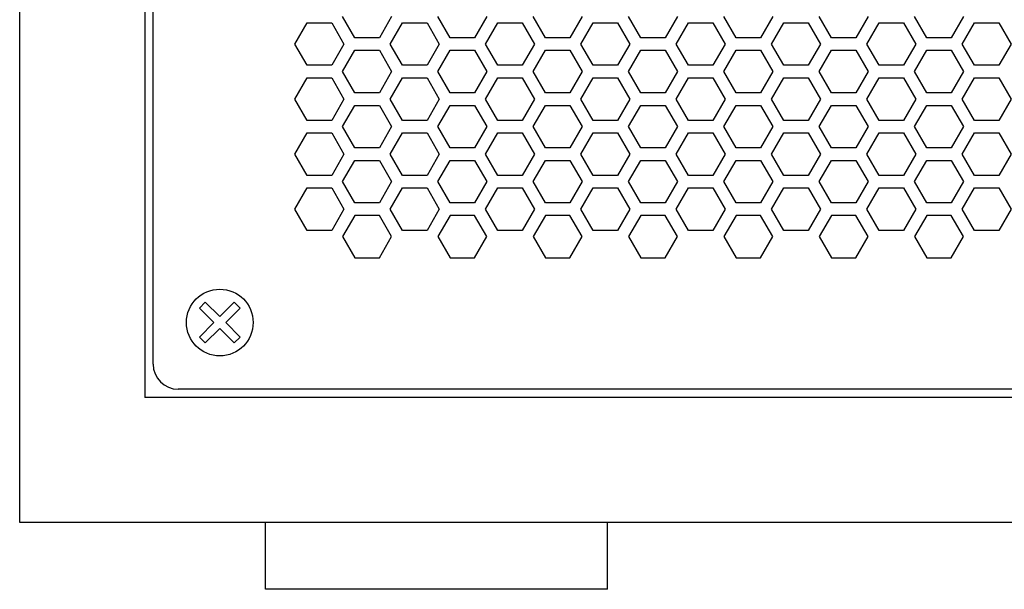
# Model space of a CAD drawing. Extents: x 0 to 4200, y 0 to 2970.
# Drawn here: x 1499 to 1617, y 1279 to 1348 of the extents above; entities that cross this region are included whole.
import ezdxf

# ---------------------------------------------------------------- set-up
doc = ezdxf.new("R2010")
doc.units = 0
doc.layers.get('0').update_dxf_attribs({"linetype": 'CONTINUOUS'})

msp = doc.modelspace()

# ---------------------------------------------------------------- linework, layer by layer
at = {"color": 7}
for p, q in [((1499.346191, 1287.249268), (1499.346191, 1745.249512)), ((1514.346191, 1730.249512), (1514.346191, 1302.249268)), ((1515.346069, 1306.249268), (1515.346069, 1726.249268)), ((1952.346191, 1303.24939), (1518.346069, 1303.24939)), ((1956.346191, 1302.249268), (1514.346191, 1302.249268)), ((1971.346191, 1287.249268), (1499.346191, 1287.249268)), ((1569.846069, 1279.24939), (1528.846069, 1279.24939))]:
    msp.add_line(p, q, dxfattribs=at)
at = {"color": 7, "ltscale": 0.073607}
for p, q in [((1539.537842, 1345.399292), (1538.065674, 1347.949097)), ((1543.954468, 1347.949097), (1542.4823, 1345.399292)), ((1550.969116, 1345.399292), (1549.496948, 1347.949097)), ((1555.385864, 1347.949097), (1553.913696, 1345.399292)), ((1562.400757, 1345.399292), (1560.928589, 1347.949097)), ((1566.817505, 1347.949097), (1565.345337, 1345.399292)), ((1585.263794, 1345.399292), (1583.791626, 1347.949097)), ((1589.680664, 1347.949097), (1588.208496, 1345.399292)), ((1608.126831, 1345.399292), (1606.654663, 1347.949097)), ((1612.543701, 1347.949097), (1611.071533, 1345.399292)), ((1532.349731, 1344.64917), (1533.821899, 1347.198975)), ((1536.766479, 1347.198975), (1538.238647, 1344.64917)), ((1555.212891, 1344.64917), (1556.685059, 1347.198975)), ((1559.629517, 1347.198975), (1561.101685, 1344.64917)), ((1566.644409, 1344.64917), (1568.116577, 1347.198975)), ((1578.075806, 1344.64917), (1579.547974, 1347.198975)), ((1582.492554, 1347.198975), (1583.964722, 1344.64917)), ((1589.507446, 1344.64917), (1590.979614, 1347.198975)), ((1593.924194, 1347.198975), (1595.396362, 1344.64917)), ((1605.355713, 1347.198975), (1606.827881, 1344.64917)), ((1612.370483, 1344.64917), (1613.842651, 1347.198975)), ((1616.787231, 1347.198975), (1618.259399, 1344.64917)), ((1545.25354, 1342.099487), (1543.781128, 1344.64917)), ((1549.670288, 1344.64917), (1548.197876, 1342.099487)), ((1576.776733, 1343.899048), (1578.249146, 1341.349365)), ((1595.223022, 1341.349365), (1596.695435, 1343.899048)), ((1599.639771, 1343.899048), (1601.112183, 1341.349365)), ((1533.821899, 1335.49939), (1532.349731, 1338.049194)), ((1538.238647, 1338.049194), (1536.766479, 1335.49939)), ((1556.685059, 1335.49939), (1555.212891, 1338.049194)), ((1561.101685, 1338.049194), (1559.629517, 1335.49939)), ((1568.116577, 1335.49939), (1566.644409, 1338.049194)), ((1579.547974, 1335.49939), (1578.075806, 1338.049194)), ((1583.964722, 1338.049194), (1582.492554, 1335.49939)), ((1590.979614, 1335.49939), (1589.507446, 1338.049194)), ((1595.396362, 1338.049194), (1593.924194, 1335.49939)), ((1606.827881, 1338.049194), (1605.355713, 1335.49939)), ((1613.842651, 1335.49939), (1612.370483, 1338.049194)), ((1618.259399, 1338.049194), (1616.787231, 1335.49939)), ((1538.065674, 1334.749268), (1539.537842, 1337.299072)), ((1542.4823, 1337.299072), (1543.954468, 1334.749268)), ((1549.496948, 1334.749268), (1550.969116, 1337.299072)), ((1553.913696, 1337.299072), (1555.385864, 1334.749268)), ((1560.928589, 1334.749268), (1562.400757, 1337.299072)), ((1565.345337, 1337.299072), (1566.817505, 1334.749268)), ((1583.791626, 1334.749268), (1585.263794, 1337.299072)), ((1588.208496, 1337.299072), (1589.680664, 1334.749268)), ((1606.654663, 1334.749268), (1608.126831, 1337.299072)), ((1611.071533, 1337.299072), (1612.543701, 1334.749268)), ((1576.776733, 1330.698975), (1578.249146, 1328.149292)), ((1595.223022, 1328.149292), (1596.695435, 1330.698975)), ((1599.639771, 1330.698975), (1601.112183, 1328.149292)), ((1532.349731, 1324.849365), (1533.821899, 1327.39917)), ((1536.766479, 1327.39917), (1538.238647, 1324.849365)), ((1539.537842, 1325.599487), (1538.065674, 1328.149292)), ((1543.954468, 1328.149292), (1542.4823, 1325.599487)), ((1550.969116, 1325.599487), (1549.496948, 1328.149292)), ((1555.385864, 1328.149292), (1553.913696, 1325.599487)), ((1555.212891, 1324.849365), (1556.685059, 1327.39917)), ((1559.629517, 1327.39917), (1561.101685, 1324.849365)), ((1562.400757, 1325.599487), (1560.928589, 1328.149292)), ((1566.817505, 1328.149292), (1565.345337, 1325.599487)), ((1566.644409, 1324.849365), (1568.116577, 1327.39917)), ((1578.075806, 1324.849365), (1579.547974, 1327.39917)), ((1582.492554, 1327.39917), (1583.964722, 1324.849365)), ((1585.263794, 1325.599487), (1583.791626, 1328.149292)), ((1589.680664, 1328.149292), (1588.208496, 1325.599487)), ((1589.507446, 1324.849365), (1590.979614, 1327.39917)), ((1593.924194, 1327.39917), (1595.396362, 1324.849365)), ((1605.355713, 1327.39917), (1606.827881, 1324.849365)), ((1608.126831, 1325.599487), (1606.654663, 1328.149292)), ((1612.543701, 1328.149292), (1611.071533, 1325.599487)), ((1612.370483, 1324.849365), (1613.842651, 1327.39917)), ((1616.787231, 1327.39917), (1618.259399, 1324.849365))]:
    msp.add_line(p, q, dxfattribs=at)
at = {"color": 7, "ltscale": 0.073609}
for p, q in [((1573.832397, 1345.399292), (1572.360107, 1347.949097)), ((1572.533447, 1344.64917), (1571.060913, 1342.099487)), ((1602.411377, 1342.099487), (1600.938843, 1344.64917)), ((1572.360107, 1334.749268), (1573.832397, 1337.299072)), ((1573.832397, 1325.599487), (1572.360107, 1328.149292))]:
    msp.add_line(p, q, dxfattribs=at)
at = {"color": 7, "ltscale": 0.07361}
for p, q in [((1578.249146, 1347.949097), (1576.776733, 1345.399292)), ((1596.695435, 1345.399292), (1595.223022, 1347.949097)), ((1601.112183, 1347.949097), (1599.639771, 1345.399292)), ((1543.781128, 1344.64917), (1545.25354, 1347.198975)), ((1548.197876, 1347.198975), (1549.670288, 1344.64917)), ((1545.25354, 1335.49939), (1543.781128, 1338.049194)), ((1549.670288, 1338.049194), (1548.197876, 1335.49939)), ((1576.776733, 1337.299072), (1578.249146, 1334.749268)), ((1595.223022, 1334.749268), (1596.695435, 1337.299072)), ((1599.639771, 1337.299072), (1601.112183, 1334.749268)), ((1543.781128, 1324.849365), (1545.25354, 1327.39917)), ((1548.197876, 1327.39917), (1549.670288, 1324.849365)), ((1578.249146, 1328.149292), (1576.776733, 1325.599487)), ((1596.695435, 1325.599487), (1595.223022, 1328.149292)), ((1601.112183, 1328.149292), (1599.639771, 1325.599487))]:
    msp.add_line(p, q, dxfattribs=at)
at = {"color": 7, "ltscale": 0.073615}
for p, q in [((1533.821899, 1347.198975), (1536.766479, 1347.198975)), ((1579.547974, 1347.198975), (1582.492554, 1347.198975)), ((1590.979614, 1347.198975), (1593.924194, 1347.198975)), ((1613.842651, 1347.198975), (1616.787231, 1347.198975)), ((1553.913696, 1345.399292), (1550.969116, 1345.399292)), ((1565.345337, 1345.399292), (1562.400757, 1345.399292)), ((1550.969116, 1343.899048), (1553.913696, 1343.899048)), ((1562.400757, 1343.899048), (1565.345337, 1343.899048)), ((1536.766479, 1342.099487), (1533.821899, 1342.099487)), ((1582.492554, 1342.099487), (1579.547974, 1342.099487)), ((1593.924194, 1342.099487), (1590.979614, 1342.099487)), ((1616.787231, 1342.099487), (1613.842651, 1342.099487)), ((1533.821899, 1340.599487), (1536.766479, 1340.599487)), ((1579.547974, 1340.599487), (1582.492554, 1340.599487)), ((1590.979614, 1340.599487), (1593.924194, 1340.599487)), ((1613.842651, 1340.599487), (1616.787231, 1340.599487)), ((1553.913696, 1338.79895), (1550.969116, 1338.79895)), ((1565.345337, 1338.79895), (1562.400757, 1338.79895)), ((1550.969116, 1337.299072), (1553.913696, 1337.299072)), ((1562.400757, 1337.299072), (1565.345337, 1337.299072)), ((1536.766479, 1335.49939), (1533.821899, 1335.49939)), ((1582.492554, 1335.49939), (1579.547974, 1335.49939)), ((1593.924194, 1335.49939), (1590.979614, 1335.49939)), ((1616.787231, 1335.49939), (1613.842651, 1335.49939)), ((1533.821899, 1333.999146), (1536.766479, 1333.999146)), ((1543.781128, 1331.449097), (1545.25354, 1333.999146)), ((1548.197876, 1333.999146), (1549.670288, 1331.449097)), ((1579.547974, 1333.999146), (1582.492554, 1333.999146)), ((1590.979614, 1333.999146), (1593.924194, 1333.999146)), ((1613.842651, 1333.999146), (1616.787231, 1333.999146)), ((1553.913696, 1332.198975), (1550.969116, 1332.198975)), ((1565.345337, 1332.198975), (1562.400757, 1332.198975)), ((1545.25354, 1328.899048), (1543.781128, 1331.449097)), ((1549.670288, 1331.449097), (1548.197876, 1328.899048)), ((1550.969116, 1330.698975), (1553.913696, 1330.698975)), ((1562.400757, 1330.698975), (1565.345337, 1330.698975)), ((1536.766479, 1328.899048), (1533.821899, 1328.899048)), ((1582.492554, 1328.899048), (1579.547974, 1328.899048)), ((1593.924194, 1328.899048), (1590.979614, 1328.899048)), ((1616.787231, 1328.899048), (1613.842651, 1328.899048)), ((1533.821899, 1327.39917), (1536.766479, 1327.39917)), ((1579.547974, 1327.39917), (1582.492554, 1327.39917)), ((1590.979614, 1327.39917), (1593.924194, 1327.39917)), ((1613.842651, 1327.39917), (1616.787231, 1327.39917)), ((1553.913696, 1325.599487), (1550.969116, 1325.599487)), ((1565.345337, 1325.599487), (1562.400757, 1325.599487)), ((1553.913696, 1324.099243), (1550.969116, 1324.099243)), ((1565.345337, 1324.099243), (1562.400757, 1324.099243)), ((1578.249146, 1321.549194), (1576.776733, 1324.099243)), ((1596.695435, 1324.099243), (1595.223022, 1321.549194)), ((1601.112183, 1321.549194), (1599.639771, 1324.099243)), ((1536.766479, 1322.299072), (1533.821899, 1322.299072)), ((1576.776733, 1318.999146), (1578.249146, 1321.549194)), ((1582.492554, 1322.299072), (1579.547974, 1322.299072)), ((1593.924194, 1322.299072), (1590.979614, 1322.299072)), ((1595.223022, 1321.549194), (1596.695435, 1318.999146)), ((1599.639771, 1318.999146), (1601.112183, 1321.549194)), ((1616.787231, 1322.299072), (1613.842651, 1322.299072)), ((1550.969116, 1318.999146), (1553.913696, 1318.999146)), ((1562.400757, 1318.999146), (1565.345337, 1318.999146))]:
    msp.add_line(p, q, dxfattribs=at)
at = {"color": 7, "ltscale": 0.073608}
for p, q in [((1545.25354, 1347.198975), (1548.197876, 1347.198975)), ((1568.116577, 1347.198975), (1571.060913, 1347.198975)), ((1602.411377, 1347.198975), (1605.355713, 1347.198975)), ((1576.776733, 1345.399292), (1573.832397, 1345.399292)), ((1599.639771, 1345.399292), (1596.695435, 1345.399292)), ((1573.832397, 1343.899048), (1576.776733, 1343.899048)), ((1596.695435, 1343.899048), (1599.639771, 1343.899048)), ((1548.197876, 1342.099487), (1545.25354, 1342.099487)), ((1571.060913, 1342.099487), (1568.116577, 1342.099487)), ((1605.355713, 1342.099487), (1602.411377, 1342.099487)), ((1545.25354, 1340.599487), (1548.197876, 1340.599487)), ((1568.116577, 1340.599487), (1571.060913, 1340.599487)), ((1602.411377, 1340.599487), (1605.355713, 1340.599487)), ((1576.776733, 1338.79895), (1573.832397, 1338.79895)), ((1599.639771, 1338.79895), (1596.695435, 1338.79895)), ((1573.832397, 1337.299072), (1576.776733, 1337.299072)), ((1596.695435, 1337.299072), (1599.639771, 1337.299072)), ((1548.197876, 1335.49939), (1545.25354, 1335.49939)), ((1571.060913, 1335.49939), (1568.116577, 1335.49939)), ((1605.355713, 1335.49939), (1602.411377, 1335.49939)), ((1545.25354, 1333.999146), (1548.197876, 1333.999146)), ((1568.116577, 1333.999146), (1571.060913, 1333.999146)), ((1602.411377, 1333.999146), (1605.355713, 1333.999146)), ((1576.776733, 1332.198975), (1573.832397, 1332.198975)), ((1599.639771, 1332.198975), (1596.695435, 1332.198975)), ((1573.832397, 1330.698975), (1576.776733, 1330.698975)), ((1596.695435, 1330.698975), (1599.639771, 1330.698975)), ((1548.197876, 1328.899048), (1545.25354, 1328.899048)), ((1571.060913, 1328.899048), (1568.116577, 1328.899048)), ((1605.355713, 1328.899048), (1602.411377, 1328.899048)), ((1545.25354, 1327.39917), (1548.197876, 1327.39917)), ((1568.116577, 1327.39917), (1571.060913, 1327.39917)), ((1602.411377, 1327.39917), (1605.355713, 1327.39917)), ((1576.776733, 1325.599487), (1573.832397, 1325.599487)), ((1599.639771, 1325.599487), (1596.695435, 1325.599487)), ((1576.776733, 1324.099243), (1573.832397, 1324.099243)), ((1599.639771, 1324.099243), (1596.695435, 1324.099243)), ((1548.197876, 1322.299072), (1545.25354, 1322.299072)), ((1571.060913, 1322.299072), (1568.116577, 1322.299072)), ((1605.355713, 1322.299072), (1602.411377, 1322.299072)), ((1573.832397, 1318.999146), (1576.776733, 1318.999146)), ((1596.695435, 1318.999146), (1599.639771, 1318.999146))]:
    msp.add_line(p, q, dxfattribs=at)
at = {"color": 7, "ltscale": 0.073611}
for p, q in [((1556.685059, 1347.198975), (1559.629517, 1347.198975)), ((1542.4823, 1345.399292), (1539.537842, 1345.399292)), ((1539.537842, 1343.899048), (1542.4823, 1343.899048)), ((1559.629517, 1342.099487), (1556.685059, 1342.099487)), ((1556.685059, 1340.599487), (1559.629517, 1340.599487)), ((1542.4823, 1338.79895), (1539.537842, 1338.79895)), ((1539.537842, 1337.299072), (1542.4823, 1337.299072)), ((1559.629517, 1335.49939), (1556.685059, 1335.49939)), ((1556.685059, 1333.999146), (1559.629517, 1333.999146)), ((1542.4823, 1332.198975), (1539.537842, 1332.198975)), ((1539.537842, 1330.698975), (1542.4823, 1330.698975)), ((1559.629517, 1328.899048), (1556.685059, 1328.899048)), ((1556.685059, 1327.39917), (1559.629517, 1327.39917)), ((1542.4823, 1325.599487), (1539.537842, 1325.599487)), ((1542.4823, 1324.099243), (1539.537842, 1324.099243)), ((1559.629517, 1322.299072), (1556.685059, 1322.299072)), ((1539.537842, 1318.999146), (1542.4823, 1318.999146))]:
    msp.add_line(p, q, dxfattribs=at)
at = {"color": 7, "ltscale": 0.073612}
for p, q in [((1571.060913, 1347.198975), (1572.533447, 1344.64917)), ((1600.938843, 1344.64917), (1602.411377, 1347.198975)), ((1572.533447, 1338.049194), (1571.060913, 1335.49939)), ((1602.411377, 1335.49939), (1600.938843, 1338.049194)), ((1532.349731, 1331.449097), (1533.821899, 1333.999146)), ((1536.766479, 1333.999146), (1538.238647, 1331.449097)), ((1555.212891, 1331.449097), (1556.685059, 1333.999146)), ((1559.629517, 1333.999146), (1561.101685, 1331.449097)), ((1566.644409, 1331.449097), (1568.116577, 1333.999146)), ((1578.075806, 1331.449097), (1579.547974, 1333.999146)), ((1582.492554, 1333.999146), (1583.964722, 1331.449097)), ((1589.507446, 1331.449097), (1590.979614, 1333.999146)), ((1593.924194, 1333.999146), (1595.396362, 1331.449097)), ((1605.355713, 1333.999146), (1606.827881, 1331.449097)), ((1612.370483, 1331.449097), (1613.842651, 1333.999146)), ((1616.787231, 1333.999146), (1618.259399, 1331.449097)), ((1533.821899, 1328.899048), (1532.349731, 1331.449097)), ((1538.238647, 1331.449097), (1536.766479, 1328.899048)), ((1556.685059, 1328.899048), (1555.212891, 1331.449097)), ((1561.101685, 1331.449097), (1559.629517, 1328.899048)), ((1568.116577, 1328.899048), (1566.644409, 1331.449097)), ((1579.547974, 1328.899048), (1578.075806, 1331.449097)), ((1583.964722, 1331.449097), (1582.492554, 1328.899048)), ((1590.979614, 1328.899048), (1589.507446, 1331.449097)), ((1595.396362, 1331.449097), (1593.924194, 1328.899048)), ((1606.827881, 1331.449097), (1605.355713, 1328.899048)), ((1613.842651, 1328.899048), (1612.370483, 1331.449097)), ((1618.259399, 1331.449097), (1616.787231, 1328.899048)), ((1571.060913, 1327.39917), (1572.533447, 1324.849365)), ((1600.938843, 1324.849365), (1602.411377, 1327.39917)), ((1539.537842, 1324.099243), (1538.065674, 1321.549194)), ((1543.954468, 1321.549194), (1542.4823, 1324.099243)), ((1550.969116, 1324.099243), (1549.496948, 1321.549194)), ((1555.385864, 1321.549194), (1553.913696, 1324.099243)), ((1562.400757, 1324.099243), (1560.928589, 1321.549194)), ((1566.817505, 1321.549194), (1565.345337, 1324.099243)), ((1585.263794, 1324.099243), (1583.791626, 1321.549194)), ((1589.680664, 1321.549194), (1588.208496, 1324.099243)), ((1608.126831, 1324.099243), (1606.654663, 1321.549194)), ((1612.543701, 1321.549194), (1611.071533, 1324.099243)), ((1538.065674, 1321.549194), (1539.537842, 1318.999146)), ((1542.4823, 1318.999146), (1543.954468, 1321.549194)), ((1549.496948, 1321.549194), (1550.969116, 1318.999146)), ((1553.913696, 1318.999146), (1555.385864, 1321.549194)), ((1560.928589, 1321.549194), (1562.400757, 1318.999146)), ((1565.345337, 1318.999146), (1566.817505, 1321.549194)), ((1583.791626, 1321.549194), (1585.263794, 1318.999146)), ((1588.208496, 1318.999146), (1589.680664, 1321.549194)), ((1606.654663, 1321.549194), (1608.126831, 1318.999146)), ((1611.071533, 1318.999146), (1612.543701, 1321.549194))]:
    msp.add_line(p, q, dxfattribs=at)
at = {"color": 7, "ltscale": 0.073618}
for p, q in [((1588.208496, 1345.399292), (1585.263794, 1345.399292)), ((1611.071533, 1345.399292), (1608.126831, 1345.399292)), ((1585.263794, 1343.899048), (1588.208496, 1343.899048)), ((1608.126831, 1343.899048), (1611.071533, 1343.899048)), ((1532.349731, 1338.049194), (1533.821899, 1340.599487)), ((1536.766479, 1340.599487), (1538.238647, 1338.049194)), ((1555.212891, 1338.049194), (1556.685059, 1340.599487)), ((1559.629517, 1340.599487), (1561.101685, 1338.049194)), ((1566.644409, 1338.049194), (1568.116577, 1340.599487)), ((1578.075806, 1338.049194), (1579.547974, 1340.599487)), ((1582.492554, 1340.599487), (1583.964722, 1338.049194)), ((1589.507446, 1338.049194), (1590.979614, 1340.599487)), ((1593.924194, 1340.599487), (1595.396362, 1338.049194)), ((1605.355713, 1340.599487), (1606.827881, 1338.049194)), ((1612.370483, 1338.049194), (1613.842651, 1340.599487)), ((1616.787231, 1340.599487), (1618.259399, 1338.049194)), ((1588.208496, 1338.79895), (1585.263794, 1338.79895)), ((1611.071533, 1338.79895), (1608.126831, 1338.79895)), ((1585.263794, 1337.299072), (1588.208496, 1337.299072)), ((1608.126831, 1337.299072), (1611.071533, 1337.299072)), ((1539.537842, 1332.198975), (1538.065674, 1334.749268)), ((1543.954468, 1334.749268), (1542.4823, 1332.198975)), ((1550.969116, 1332.198975), (1549.496948, 1334.749268)), ((1555.385864, 1334.749268), (1553.913696, 1332.198975)), ((1562.400757, 1332.198975), (1560.928589, 1334.749268)), ((1566.817505, 1334.749268), (1565.345337, 1332.198975)), ((1585.263794, 1332.198975), (1583.791626, 1334.749268)), ((1589.680664, 1334.749268), (1588.208496, 1332.198975)), ((1608.126831, 1332.198975), (1606.654663, 1334.749268)), ((1612.543701, 1334.749268), (1611.071533, 1332.198975)), ((1588.208496, 1332.198975), (1585.263794, 1332.198975)), ((1611.071533, 1332.198975), (1608.126831, 1332.198975)), ((1585.263794, 1330.698975), (1588.208496, 1330.698975)), ((1608.126831, 1330.698975), (1611.071533, 1330.698975)), ((1588.208496, 1325.599487), (1585.263794, 1325.599487)), ((1611.071533, 1325.599487), (1608.126831, 1325.599487)), ((1533.821899, 1322.299072), (1532.349731, 1324.849365)), ((1538.238647, 1324.849365), (1536.766479, 1322.299072)), ((1556.685059, 1322.299072), (1555.212891, 1324.849365)), ((1561.101685, 1324.849365), (1559.629517, 1322.299072)), ((1568.116577, 1322.299072), (1566.644409, 1324.849365)), ((1579.547974, 1322.299072), (1578.075806, 1324.849365)), ((1583.964722, 1324.849365), (1582.492554, 1322.299072)), ((1588.208496, 1324.099243), (1585.263794, 1324.099243)), ((1590.979614, 1322.299072), (1589.507446, 1324.849365)), ((1595.396362, 1324.849365), (1593.924194, 1322.299072)), ((1606.827881, 1324.849365), (1605.355713, 1322.299072)), ((1611.071533, 1324.099243), (1608.126831, 1324.099243)), ((1613.842651, 1322.299072), (1612.370483, 1324.849365)), ((1618.259399, 1324.849365), (1616.787231, 1322.299072)), ((1585.263794, 1318.999146), (1588.208496, 1318.999146)), ((1608.126831, 1318.999146), (1611.071533, 1318.999146))]:
    msp.add_line(p, q, dxfattribs=at)
at = {"color": 7, "ltscale": 0.073604}
for p, q in [((1533.821899, 1342.099487), (1532.349731, 1344.64917)), ((1538.238647, 1344.64917), (1536.766479, 1342.099487)), ((1538.065674, 1341.349365), (1539.537842, 1343.899048)), ((1542.4823, 1343.899048), (1543.954468, 1341.349365)), ((1549.496948, 1341.349365), (1550.969116, 1343.899048)), ((1553.913696, 1343.899048), (1555.385864, 1341.349365)), ((1556.685059, 1342.099487), (1555.212891, 1344.64917)), ((1561.101685, 1344.64917), (1559.629517, 1342.099487)), ((1560.928589, 1341.349365), (1562.400757, 1343.899048)), ((1565.345337, 1343.899048), (1566.817505, 1341.349365)), ((1568.116577, 1342.099487), (1566.644409, 1344.64917)), ((1579.547974, 1342.099487), (1578.075806, 1344.64917)), ((1583.964722, 1344.64917), (1582.492554, 1342.099487)), ((1583.791626, 1341.349365), (1585.263794, 1343.899048)), ((1588.208496, 1343.899048), (1589.680664, 1341.349365)), ((1590.979614, 1342.099487), (1589.507446, 1344.64917)), ((1595.396362, 1344.64917), (1593.924194, 1342.099487)), ((1606.827881, 1344.64917), (1605.355713, 1342.099487)), ((1606.654663, 1341.349365), (1608.126831, 1343.899048)), ((1611.071533, 1343.899048), (1612.543701, 1341.349365)), ((1613.842651, 1342.099487), (1612.370483, 1344.64917)), ((1618.259399, 1344.64917), (1616.787231, 1342.099487)), ((1538.065674, 1328.149292), (1539.537842, 1330.698975)), ((1542.4823, 1330.698975), (1543.954468, 1328.149292)), ((1549.496948, 1328.149292), (1550.969116, 1330.698975)), ((1553.913696, 1330.698975), (1555.385864, 1328.149292)), ((1560.928589, 1328.149292), (1562.400757, 1330.698975)), ((1565.345337, 1330.698975), (1566.817505, 1328.149292)), ((1583.791626, 1328.149292), (1585.263794, 1330.698975)), ((1588.208496, 1330.698975), (1589.680664, 1328.149292)), ((1606.654663, 1328.149292), (1608.126831, 1330.698975)), ((1611.071533, 1330.698975), (1612.543701, 1328.149292))]:
    msp.add_line(p, q, dxfattribs=at)
at = {"color": 7, "ltscale": 0.073606}
for p, q in [((1572.360107, 1341.349365), (1573.832397, 1343.899048)), ((1572.360107, 1328.149292), (1573.832397, 1330.698975))]:
    msp.add_line(p, q, dxfattribs=at)
at = {"color": 7, "ltscale": 0.07362}
for p, q in [((1539.537842, 1338.79895), (1538.065674, 1341.349365)), ((1543.954468, 1341.349365), (1542.4823, 1338.79895)), ((1550.969116, 1338.79895), (1549.496948, 1341.349365)), ((1555.385864, 1341.349365), (1553.913696, 1338.79895)), ((1562.400757, 1338.79895), (1560.928589, 1341.349365)), ((1566.817505, 1341.349365), (1565.345337, 1338.79895)), ((1585.263794, 1338.79895), (1583.791626, 1341.349365)), ((1589.680664, 1341.349365), (1588.208496, 1338.79895)), ((1608.126831, 1338.79895), (1606.654663, 1341.349365)), ((1612.543701, 1341.349365), (1611.071533, 1338.79895))]:
    msp.add_line(p, q, dxfattribs=at)
at = {"color": 7, "ltscale": 0.073621}
for p, q in [((1543.781128, 1338.049194), (1545.25354, 1340.599487)), ((1548.197876, 1340.599487), (1549.670288, 1338.049194)), ((1578.249146, 1334.749268), (1576.776733, 1332.198975)), ((1596.695435, 1332.198975), (1595.223022, 1334.749268)), ((1601.112183, 1334.749268), (1599.639771, 1332.198975)), ((1545.25354, 1322.299072), (1543.781128, 1324.849365)), ((1549.670288, 1324.849365), (1548.197876, 1322.299072))]:
    msp.add_line(p, q, dxfattribs=at)
at = {"color": 7, "ltscale": 0.073622}
for p, q in [((1571.060913, 1340.599487), (1572.533447, 1338.049194)), ((1573.832397, 1338.79895), (1572.360107, 1341.349365)), ((1600.938843, 1338.049194), (1602.411377, 1340.599487)), ((1572.533447, 1324.849365), (1571.060913, 1322.299072)), ((1602.411377, 1322.299072), (1600.938843, 1324.849365))]:
    msp.add_line(p, q, dxfattribs=at)
at = {"color": 7, "ltscale": 0.073623}
for p, q in [((1578.249146, 1341.349365), (1576.776733, 1338.79895)), ((1596.695435, 1338.79895), (1595.223022, 1341.349365)), ((1601.112183, 1341.349365), (1599.639771, 1338.79895))]:
    msp.add_line(p, q, dxfattribs=at)
at = {"color": 7, "ltscale": 0.073619}
msp.add_line((1573.832397, 1332.198975), (1572.360107, 1334.749268), dxfattribs=at)
at = {"color": 7, "ltscale": 0.073617}
for p, q in [((1571.060913, 1333.999146), (1572.533447, 1331.449097)), ((1600.938843, 1331.449097), (1602.411377, 1333.999146)), ((1572.533447, 1331.449097), (1571.060913, 1328.899048)), ((1602.411377, 1328.899048), (1600.938843, 1331.449097))]:
    msp.add_line(p, q, dxfattribs=at)
at = {"color": 7, "ltscale": 0.073614}
for p, q in [((1573.832397, 1324.099243), (1572.360107, 1321.549194)), ((1572.360107, 1321.549194), (1573.832397, 1318.999146))]:
    msp.add_line(p, q, dxfattribs=at)
at = {"color": 7, "ltscale": 0.024999}
for p, q in [((1521.608154, 1313.69397), (1520.900757, 1312.987183)), ((1525.084106, 1308.803833), (1525.791138, 1309.510986))]:
    msp.add_line(p, q, dxfattribs=at)
at = {"color": 7, "ltscale": 0.06144}
msp.add_line((1523.346069, 1311.956299), (1521.608154, 1313.69397), dxfattribs=at)
at = {"color": 7, "ltscale": 0.061442}
msp.add_line((1525.084106, 1313.69397), (1523.346069, 1311.956299), dxfattribs=at)
at = {"color": 7, "ltscale": 0.024993}
msp.add_line((1525.791138, 1312.987183), (1525.084106, 1313.69397), dxfattribs=at)
at = {"color": 7, "ltscale": 0.061451}
for p, q in [((1520.900757, 1312.987183), (1522.639038, 1311.249268)), ((1525.791138, 1309.510986), (1524.053223, 1311.249268)), ((1521.608154, 1308.803833), (1523.346069, 1310.542114))]:
    msp.add_line(p, q, dxfattribs=at)
at = {"color": 7, "ltscale": 0.061445}
msp.add_line((1524.053223, 1311.249268), (1525.791138, 1312.987183), dxfattribs=at)
at = {"color": 7, "ltscale": 0.061458}
msp.add_line((1522.639038, 1311.249268), (1520.900757, 1309.510986), dxfattribs=at)
at = {"color": 7, "ltscale": 0.061453}
msp.add_line((1523.346069, 1310.542114), (1525.084106, 1308.803833), dxfattribs=at)
at = {"color": 7, "ltscale": 0.025006}
msp.add_line((1520.900757, 1309.510986), (1521.608154, 1308.803833), dxfattribs=at)
at = {"color": 7, "ltscale": 0.199997}
for p, q in [((1528.846069, 1279.24939), (1528.846069, 1287.249268)), ((1569.846069, 1279.24939), (1569.846069, 1287.249268))]:
    msp.add_line(p, q, dxfattribs=at)
at = {"color": 7}
msp.add_circle((1523.346069, 1311.249268), 4, dxfattribs=at)
msp.add_arc((1518.346069, 1306.249268), 3, 180.000009, 269.999997, dxfattribs=at)

doc.saveas('drawing.dxf')
